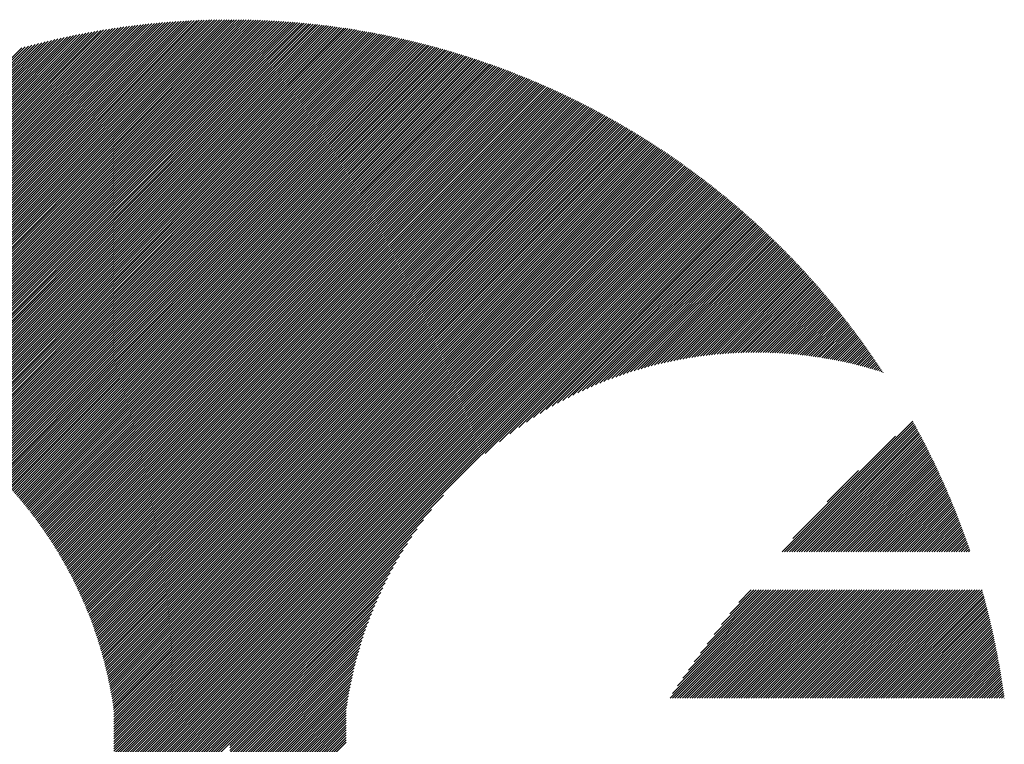
# Model space of a CAD drawing. Units: millimetres. Extents: x -630 to 669, y -474 to 486.
# Drawn here: x -586 to -530, y -327 to -286 of the extents above; entities that cross this region are included whole.
import ezdxf

# ---------------------------------------------------------------- set-up
doc = ezdxf.new("R2010")
doc.units = ezdxf.units.MM
doc.layers.add('CAXA0', color=7, linetype='Continuous', lineweight=70)
doc.layers.add('CAXA5', color=4, linetype='Continuous', lineweight=25)

# ---------------------------------------------------------------- blocks, each defined once
blk = doc.blocks.new('CAXBLOCK35')
at = {"layer": 'CAXA0', "color": 0, "linetype": 'Continuous', "lineweight": 25}
for p, q in [((-542.439, -316.262), (-534.908, -308.731)), ((-542.297, -316.262), (-534.857, -308.822)), ((-542.156, -316.262), (-534.807, -308.913)), ((-542.014, -316.262), (-534.757, -309.004)), ((-541.873, -316.262), (-534.707, -309.096)), ((-541.731, -316.262), (-534.657, -309.188)), ((-541.816, -315.498), (-535.908, -309.59)), ((-541.59, -316.262), (-534.608, -309.28)), ((-541.448, -316.262), (-534.558, -309.372)), ((-541.307, -316.262), (-534.509, -309.464)), ((-541.166, -316.262), (-534.46, -309.556)), ((-541.024, -316.262), (-534.411, -309.649)), ((-540.883, -316.262), (-534.363, -309.742)), ((-540.741, -316.262), (-534.314, -309.835)), ((-540.6, -316.262), (-534.266, -309.928)), ((-540.458, -316.262), (-534.218, -310.021)), ((-540.317, -316.262), (-534.17, -310.115)), ((-540.175, -316.262), (-534.122, -310.208)), ((-540.034, -316.262), (-534.074, -310.302)), ((-539.893, -316.262), (-534.027, -310.396)), ((-539.751, -316.262), (-533.98, -310.491)), ((-539.61, -316.262), (-533.933, -310.585)), ((-539.468, -316.262), (-533.886, -310.68)), ((-539.327, -316.262), (-533.839, -310.774)), ((-539.185, -316.262), (-533.793, -310.869)), ((-539.044, -316.262), (-533.747, -310.965)), ((-538.902, -316.262), (-533.7, -311.06)), ((-538.761, -316.262), (-533.655, -311.156)), ((-538.619, -316.262), (-533.609, -311.251)), ((-538.478, -316.262), (-533.563, -311.347)), ((-538.337, -316.262), (-533.518, -311.443)), ((-539.835, -313.375), (-538.031, -311.571)), ((-538.195, -316.262), (-533.473, -311.54)), ((-538.054, -316.262), (-533.428, -311.636)), ((-537.912, -316.262), (-533.383, -311.733)), ((-537.771, -316.262), (-533.339, -311.83)), ((-537.629, -316.262), (-533.294, -311.927)), ((-537.488, -316.262), (-533.25, -312.024)), ((-537.346, -316.262), (-533.206, -312.121)), ((-537.205, -316.262), (-533.162, -312.219)), ((-537.064, -316.262), (-533.118, -312.317)), ((-536.922, -316.262), (-533.075, -312.415)), ((-536.781, -316.262), (-533.032, -312.513)), ((-536.639, -316.262), (-532.989, -312.612)), ((-536.498, -316.262), (-532.946, -312.71)), ((-536.356, -316.262), (-532.903, -312.809)), ((-536.215, -316.262), (-532.861, -312.908)), ((-536.073, -316.262), (-532.819, -313.007)), ((-535.932, -316.262), (-532.777, -313.106)), ((-535.791, -316.262), (-532.735, -313.206)), ((-535.649, -316.262), (-532.693, -313.306)), ((-535.508, -316.262), (-532.652, -313.406)), ((-535.366, -316.262), (-532.61, -313.506)), ((-535.225, -316.262), (-532.569, -313.606)), ((-535.083, -316.262), (-532.528, -313.707)), ((-534.942, -316.262), (-532.488, -313.808)), ((-534.8, -316.262), (-532.447, -313.909)), ((-534.659, -316.262), (-532.407, -314.01)), ((-534.517, -316.262), (-532.367, -314.111)), ((-534.376, -316.262), (-532.327, -314.213)), ((-534.235, -316.262), (-532.287, -314.315)), ((-534.093, -316.262), (-532.248, -314.417)), ((-533.952, -316.262), (-532.209, -314.519)), ((-533.81, -316.262), (-532.17, -314.621)), ((-533.669, -316.262), (-532.131, -314.724)), ((-533.527, -316.262), (-532.092, -314.827)), ((-533.386, -316.262), (-532.054, -314.93)), ((-533.244, -316.262), (-532.016, -315.033)), ((-533.103, -316.262), (-531.978, -315.137)), ((-532.962, -316.262), (-531.94, -315.24)), ((-532.82, -316.262), (-531.902, -315.344)), ((-532.679, -316.262), (-531.865, -315.448)), ((-532.537, -316.262), (-531.828, -315.553)), ((-532.396, -316.262), (-531.791, -315.657)), ((-532.254, -316.262), (-531.754, -315.762)), ((-532.113, -316.262), (-531.718, -315.867)), ((-531.971, -316.262), (-531.681, -315.972)), ((-531.83, -316.262), (-531.645, -316.077)), ((-531.689, -316.262), (-531.609, -316.183)), ((-548.889, -324.692), (-542.651, -318.455)), ((-548.755, -324.417), (-542.793, -318.455)), ((-548.747, -324.692), (-542.51, -318.455)), ((-548.606, -324.692), (-542.368, -318.455)), ((-548.464, -324.692), (-542.227, -318.455)), ((-548.462, -323.983), (-542.934, -318.455)), ((-548.323, -324.692), (-542.086, -318.455)), ((-548.181, -324.692), (-541.944, -318.455)), ((-548.156, -323.536), (-543.076, -318.455)), ((-548.04, -324.692), (-541.803, -318.455)), ((-547.898, -324.692), (-541.661, -318.455)), ((-547.835, -323.073), (-543.217, -318.455)), ((-547.757, -324.692), (-541.52, -318.455)), ((-547.616, -324.692), (-541.378, -318.455)), ((-547.498, -322.594), (-543.359, -318.455)), ((-547.474, -324.692), (-541.237, -318.455)), ((-547.333, -324.692), (-541.095, -318.455)), ((-547.191, -324.692), (-540.954, -318.455)), ((-547.141, -322.095), (-543.5, -318.455)), ((-547.05, -324.692), (-540.812, -318.455)), ((-546.908, -324.692), (-540.671, -318.455)), ((-546.767, -324.692), (-540.53, -318.455)), ((-546.761, -321.575), (-543.641, -318.455)), ((-546.625, -324.692), (-540.388, -318.455)), ((-546.484, -324.692), (-540.247, -318.455)), ((-546.356, -321.028), (-543.783, -318.455)), ((-546.342, -324.692), (-540.105, -318.455)), ((-546.201, -324.692), (-539.964, -318.455)), ((-546.06, -324.692), (-539.822, -318.455)), ((-545.92, -320.45), (-543.924, -318.455)), ((-545.918, -324.692), (-539.681, -318.455)), ((-545.777, -324.692), (-539.539, -318.455)), ((-545.635, -324.692), (-539.398, -318.455)), ((-545.494, -324.692), (-539.257, -318.455)), ((-545.446, -319.835), (-544.066, -318.455)), ((-545.352, -324.692), (-539.115, -318.455)), ((-545.211, -324.692), (-538.974, -318.455)), ((-545.069, -324.692), (-538.832, -318.455)), ((-544.928, -324.692), (-538.691, -318.455)), ((-544.925, -319.173), (-544.207, -318.455)), ((-544.787, -324.692), (-538.549, -318.455)), ((-544.645, -324.692), (-538.408, -318.455)), ((-544.504, -324.692), (-538.266, -318.455)), ((-544.362, -324.692), (-538.125, -318.455)), ((-544.221, -324.692), (-537.983, -318.455)), ((-544.079, -324.692), (-537.842, -318.455)), ((-543.938, -324.692), (-537.701, -318.455)), ((-543.796, -324.692), (-537.559, -318.455)), ((-543.655, -324.692), (-537.418, -318.455)), ((-543.514, -324.692), (-537.276, -318.455)), ((-543.372, -324.692), (-537.135, -318.455)), ((-543.231, -324.692), (-536.993, -318.455)), ((-543.089, -324.692), (-536.852, -318.455)), ((-542.948, -324.692), (-536.71, -318.455)), ((-542.806, -324.692), (-536.569, -318.455)), ((-542.665, -324.692), (-536.428, -318.455)), ((-542.523, -324.692), (-536.286, -318.455)), ((-542.382, -324.692), (-536.145, -318.455)), ((-542.24, -324.692), (-536.003, -318.455)), ((-542.099, -324.692), (-535.862, -318.455)), ((-541.958, -324.692), (-535.72, -318.455)), ((-541.816, -324.692), (-535.579, -318.455)), ((-541.675, -324.692), (-535.437, -318.455)), ((-541.533, -324.692), (-535.296, -318.455)), ((-541.392, -324.692), (-535.155, -318.455)), ((-541.25, -324.692), (-535.013, -318.455)), ((-541.109, -324.692), (-534.872, -318.455)), ((-540.967, -324.692), (-534.73, -318.455)), ((-540.826, -324.692), (-534.589, -318.455)), ((-540.685, -324.692), (-534.447, -318.455)), ((-540.543, -324.692), (-534.306, -318.455)), ((-540.402, -324.692), (-534.164, -318.455)), ((-540.26, -324.692), (-534.023, -318.455)), ((-540.119, -324.692), (-533.881, -318.455)), ((-539.977, -324.692), (-533.74, -318.455)), ((-539.836, -324.692), (-533.599, -318.455)), ((-539.694, -324.692), (-533.457, -318.455)), ((-539.553, -324.692), (-533.316, -318.455)), ((-539.411, -324.692), (-533.174, -318.455)), ((-539.27, -324.692), (-533.033, -318.455)), ((-539.129, -324.692), (-532.891, -318.455)), ((-538.987, -324.692), (-532.75, -318.455)), ((-538.846, -324.692), (-532.608, -318.455)), ((-538.704, -324.692), (-532.467, -318.455)), ((-538.563, -324.692), (-532.326, -318.455)), ((-538.421, -324.692), (-532.184, -318.455)), ((-538.28, -324.692), (-532.043, -318.455)), ((-538.138, -324.692), (-531.901, -318.455)), ((-537.997, -324.692), (-531.76, -318.455)), ((-537.856, -324.692), (-531.618, -318.455)), ((-537.714, -324.692), (-531.477, -318.455)), ((-537.573, -324.692), (-531.335, -318.455)), ((-537.431, -324.692), (-531.194, -318.455)), ((-537.29, -324.692), (-531.052, -318.455)), ((-537.148, -324.692), (-530.911, -318.455)), ((-537.007, -324.692), (-530.878, -318.563)), ((-536.865, -324.692), (-530.847, -318.674)), ((-536.724, -324.692), (-530.817, -318.785)), ((-536.583, -324.692), (-530.786, -318.896)), ((-536.441, -324.692), (-530.757, -319.008)), ((-536.3, -324.692), (-530.727, -319.119)), ((-536.158, -324.692), (-530.698, -319.232)), ((-536.017, -324.692), (-530.668, -319.344)), ((-535.875, -324.692), (-530.639, -319.456)), ((-535.734, -324.692), (-530.611, -319.569)), ((-535.592, -324.692), (-530.582, -319.682)), ((-535.451, -324.692), (-530.554, -319.795)), ((-535.309, -324.692), (-530.526, -319.909)), ((-535.168, -324.692), (-530.499, -320.023)), ((-535.027, -324.692), (-530.471, -320.137)), ((-534.885, -324.692), (-530.444, -320.251)), ((-534.744, -324.692), (-530.417, -320.366)), ((-534.602, -324.692), (-530.391, -320.48)), ((-534.461, -324.692), (-530.364, -320.596)), ((-534.319, -324.692), (-530.338, -320.711)), ((-534.178, -324.692), (-530.312, -320.826)), ((-534.036, -324.692), (-530.287, -320.942)), ((-533.895, -324.692), (-530.261, -321.058)), ((-533.754, -324.692), (-530.236, -321.175)), ((-533.612, -324.692), (-530.211, -321.291)), ((-533.471, -324.692), (-530.187, -321.408)), ((-533.329, -324.692), (-530.162, -321.525)), ((-533.188, -324.692), (-530.138, -321.643)), ((-533.046, -324.692), (-530.115, -321.761)), ((-532.905, -324.692), (-530.091, -321.879)), ((-532.763, -324.692), (-530.068, -321.997)), ((-532.622, -324.692), (-530.045, -322.115)), ((-532.48, -324.692), (-530.023, -322.234)), ((-532.339, -324.692), (-530, -322.353)), ((-532.198, -324.692), (-529.978, -322.473)), ((-532.056, -324.692), (-529.956, -322.592)), ((-531.915, -324.692), (-529.935, -322.712)), ((-531.773, -324.692), (-529.914, -322.832)), ((-531.632, -324.692), (-529.893, -322.953)), ((-531.49, -324.692), (-529.872, -323.074)), ((-531.349, -324.692), (-529.852, -323.195)), ((-531.207, -324.692), (-529.832, -323.316)), ((-531.066, -324.692), (-529.812, -323.438)), ((-530.925, -324.692), (-529.792, -323.56)), ((-530.783, -324.692), (-529.773, -323.682)), ((-530.642, -324.692), (-529.754, -323.805)), ((-530.5, -324.692), (-529.736, -323.928)), ((-530.359, -324.692), (-529.717, -324.051)), ((-530.217, -324.692), (-529.699, -324.174)), ((-530.076, -324.692), (-529.682, -324.298)), ((-529.934, -324.692), (-529.664, -324.422)), ((-529.793, -324.692), (-529.647, -324.546)), ((-529.652, -324.692), (-529.631, -324.671))]:
    blk.add_line(p, q, dxfattribs=at)
blk = doc.blocks.new('CAXBLOCK36')
at = {"layer": 'CAXA0', "color": 0, "linetype": 'Continuous', "lineweight": 25}
for p, q in [((-599.174, -305.385), (-579.712, -285.922)), ((-599.06, -305.412), (-579.551, -285.903)), ((-598.946, -305.439), (-579.391, -285.884)), ((-598.832, -305.467), (-579.231, -285.866)), ((-598.719, -305.495), (-579.072, -285.849)), ((-598.606, -305.524), (-578.914, -285.832)), ((-598.494, -305.554), (-578.756, -285.816)), ((-598.382, -305.583), (-578.599, -285.8)), ((-598.271, -305.613), (-578.443, -285.785)), ((-598.16, -305.644), (-578.287, -285.771)), ((-598.05, -305.675), (-578.132, -285.757)), ((-597.94, -305.707), (-577.978, -285.744)), ((-597.83, -305.739), (-577.824, -285.732)), ((-597.721, -305.771), (-577.67, -285.72)), ((-597.613, -305.804), (-577.517, -285.708)), ((-597.505, -305.837), (-577.365, -285.698)), ((-597.397, -305.871), (-577.213, -285.687)), ((-597.29, -305.905), (-577.062, -285.678)), ((-597.183, -305.94), (-576.912, -285.668)), ((-597.076, -305.975), (-576.761, -285.66)), ((-596.97, -306.01), (-576.612, -285.652)), ((-596.864, -306.046), (-576.463, -285.644)), ((-596.759, -306.082), (-576.314, -285.637)), ((-596.654, -306.118), (-576.166, -285.63)), ((-596.55, -306.156), (-576.019, -285.624)), ((-596.446, -306.193), (-575.872, -285.619)), ((-596.342, -306.231), (-575.725, -285.614)), ((-596.239, -306.269), (-575.579, -285.609)), ((-596.136, -306.308), (-575.434, -285.605)), ((-596.034, -306.347), (-575.289, -285.602)), ((-595.932, -306.386), (-575.144, -285.598)), ((-595.83, -306.426), (-575, -285.596)), ((-595.729, -306.466), (-574.856, -285.594)), ((-595.628, -306.506), (-574.713, -285.592)), ((-595.527, -306.547), (-574.571, -285.591)), ((-595.427, -306.589), (-574.428, -285.59)), ((-595.327, -306.63), (-574.287, -285.589)), ((-595.228, -306.672), (-574.247, -285.692)), ((-595.129, -306.715), (-574.247, -285.833)), ((-574.247, -285.833), (-574.004, -285.59)), ((-574.247, -285.692), (-574.145, -285.59)), ((-574.247, -285.975), (-573.864, -285.591)), ((-574.247, -286.116), (-573.724, -285.593)), ((-574.247, -286.257), (-573.584, -285.594)), ((-574.247, -286.399), (-573.445, -285.597)), ((-574.247, -286.54), (-573.306, -285.599)), ((-574.247, -286.682), (-573.168, -285.602)), ((-574.247, -286.823), (-573.03, -285.606)), ((-574.247, -286.965), (-572.892, -285.61)), ((-574.247, -287.106), (-572.755, -285.614)), ((-574.247, -287.248), (-572.619, -285.619)), ((-574.247, -287.389), (-572.482, -285.624)), ((-574.247, -287.531), (-572.346, -285.63)), ((-574.247, -287.672), (-572.211, -285.636)), ((-574.247, -287.813), (-572.076, -285.642)), ((-574.247, -287.955), (-571.941, -285.649)), ((-574.247, -288.096), (-571.807, -285.656)), ((-574.247, -288.238), (-571.673, -285.663)), ((-574.247, -288.379), (-571.539, -285.671)), ((-574.247, -288.521), (-571.406, -285.679)), ((-574.247, -288.662), (-571.273, -285.688)), ((-574.247, -288.804), (-571.141, -285.697)), ((-574.247, -288.945), (-571.008, -285.706)), ((-574.247, -289.086), (-570.877, -285.716)), ((-574.247, -289.228), (-570.745, -285.726)), ((-574.247, -289.369), (-570.614, -285.736)), ((-574.247, -289.511), (-570.484, -285.747)), ((-574.247, -289.652), (-570.353, -285.758)), ((-574.247, -289.794), (-570.223, -285.77)), ((-574.247, -289.935), (-570.094, -285.782)), ((-574.247, -290.077), (-569.964, -285.794)), ((-574.247, -290.218), (-569.835, -285.806)), ((-574.247, -290.359), (-569.707, -285.819)), ((-574.247, -290.501), (-569.579, -285.832)), ((-574.247, -290.642), (-569.451, -285.846)), ((-574.247, -290.784), (-569.323, -285.86)), ((-574.247, -290.925), (-569.196, -285.874)), ((-574.247, -291.067), (-569.069, -285.888)), ((-574.247, -291.208), (-568.942, -285.903)), ((-574.247, -291.35), (-568.816, -285.918)), ((-574.247, -291.491), (-568.69, -285.934)), ((-601.574, -304.956), (-583.084, -286.465)), ((-601.449, -304.972), (-582.907, -286.43)), ((-601.324, -304.989), (-582.732, -286.396)), ((-601.2, -305.006), (-582.557, -286.363)), ((-601.076, -305.024), (-582.383, -286.331)), ((-600.953, -305.043), (-582.21, -286.3)), ((-600.831, -305.062), (-582.038, -286.269)), ((-600.709, -305.081), (-581.867, -286.239)), ((-600.588, -305.101), (-581.697, -286.21)), ((-600.467, -305.122), (-581.527, -286.182)), ((-600.347, -305.144), (-581.359, -286.155)), ((-600.228, -305.165), (-581.191, -286.128)), ((-600.109, -305.188), (-581.023, -286.102)), ((-599.99, -305.211), (-580.857, -286.077)), ((-599.872, -305.234), (-580.691, -286.053)), ((-599.754, -305.258), (-580.526, -286.03)), ((-599.637, -305.282), (-580.362, -286.007)), ((-599.521, -305.307), (-580.198, -285.985)), ((-599.405, -305.333), (-580.035, -285.963)), ((-599.289, -305.359), (-579.873, -285.942)), ((-595.03, -306.758), (-574.247, -285.975)), ((-594.932, -306.801), (-574.247, -286.116)), ((-594.834, -306.844), (-574.247, -286.257)), ((-594.737, -306.888), (-574.247, -286.399)), ((-574.247, -291.633), (-568.564, -285.95)), ((-574.247, -291.774), (-568.439, -285.966)), ((-574.247, -291.915), (-568.314, -285.982)), ((-574.247, -292.057), (-568.189, -285.999)), ((-574.247, -292.198), (-568.065, -286.016)), ((-574.247, -292.34), (-567.941, -286.033)), ((-574.247, -292.481), (-567.817, -286.051)), ((-574.247, -292.623), (-567.694, -286.069)), ((-574.247, -292.764), (-567.571, -286.087)), ((-574.247, -292.906), (-567.448, -286.106)), ((-574.247, -293.047), (-567.325, -286.125)), ((-574.247, -293.188), (-567.203, -286.144)), ((-574.247, -293.33), (-567.081, -286.164)), ((-574.247, -293.471), (-566.959, -286.183)), ((-574.247, -293.613), (-566.838, -286.204)), ((-574.247, -293.754), (-566.717, -286.224)), ((-574.247, -293.896), (-566.596, -286.245)), ((-574.247, -294.037), (-566.476, -286.266)), ((-574.247, -294.179), (-566.355, -286.287)), ((-574.247, -294.32), (-566.236, -286.308)), ((-574.247, -294.462), (-566.116, -286.33)), ((-574.247, -294.603), (-565.997, -286.352)), ((-574.247, -294.744), (-565.877, -286.375)), ((-574.247, -294.886), (-565.759, -286.397)), ((-574.247, -295.027), (-565.64, -286.42)), ((-574.247, -295.169), (-565.522, -286.443)), ((-574.247, -295.31), (-565.404, -286.467)), ((-574.247, -295.452), (-565.286, -286.491)), ((-603.394, -304.796), (-585.659, -287.06)), ((-603.26, -304.803), (-585.467, -287.01)), ((-603.126, -304.811), (-585.278, -286.962)), ((-602.993, -304.819), (-585.089, -286.915)), ((-602.861, -304.828), (-584.901, -286.869)), ((-602.729, -304.838), (-584.715, -286.824)), ((-602.598, -304.848), (-584.529, -286.78)), ((-602.468, -304.86), (-584.345, -286.737)), ((-602.338, -304.871), (-584.162, -286.695)), ((-602.209, -304.884), (-583.98, -286.654)), ((-602.081, -304.897), (-583.799, -286.615)), ((-601.953, -304.911), (-583.618, -286.576)), ((-601.826, -304.925), (-583.439, -286.538)), ((-601.7, -304.94), (-583.261, -286.501)), ((-594.639, -306.932), (-574.247, -286.54)), ((-594.543, -306.977), (-574.247, -286.682)), ((-594.446, -307.022), (-574.247, -286.823)), ((-594.35, -307.067), (-574.247, -286.965)), ((-574.247, -295.593), (-565.169, -286.515)), ((-574.247, -295.735), (-565.052, -286.539)), ((-574.247, -295.876), (-564.935, -286.563)), ((-574.247, -296.017), (-564.818, -286.588)), ((-574.247, -296.159), (-564.702, -286.613)), ((-574.247, -296.3), (-564.586, -286.639)), ((-574.247, -296.442), (-564.47, -286.664)), ((-574.247, -296.583), (-564.354, -286.69)), ((-574.247, -296.725), (-564.239, -286.716)), ((-574.247, -296.866), (-564.124, -286.743)), ((-574.247, -297.008), (-564.009, -286.769)), ((-574.247, -297.149), (-563.895, -286.796)), ((-574.247, -297.29), (-563.78, -286.823)), ((-574.247, -297.432), (-563.666, -286.851)), ((-574.247, -297.573), (-563.552, -286.879)), ((-574.247, -297.715), (-563.439, -286.906)), ((-574.247, -297.856), (-563.326, -286.935)), ((-574.247, -297.998), (-563.213, -286.963)), ((-574.247, -298.139), (-563.1, -286.992)), ((-574.247, -298.281), (-562.987, -287.021)), ((-574.247, -298.422), (-562.875, -287.05)), ((-603.802, -304.779), (-586.239, -287.216)), ((-603.665, -304.784), (-586.044, -287.163)), ((-603.53, -304.79), (-585.851, -287.111)), ((-594.254, -307.113), (-574.247, -287.106)), ((-594.159, -307.159), (-574.247, -287.248)), ((-594.064, -307.205), (-574.247, -287.389)), ((-593.969, -307.252), (-574.247, -287.531)), ((-574.247, -298.564), (-562.763, -287.079)), ((-574.247, -298.705), (-562.651, -287.109)), ((-574.247, -298.846), (-562.54, -287.139)), ((-574.247, -298.988), (-562.428, -287.169)), ((-574.247, -299.129), (-562.317, -287.199)), ((-574.247, -299.271), (-562.206, -287.23)), ((-574.247, -299.412), (-562.096, -287.261)), ((-574.247, -299.554), (-561.986, -287.292)), ((-574.247, -299.695), (-561.875, -287.323)), ((-574.247, -299.837), (-561.766, -287.355)), ((-574.247, -299.978), (-561.656, -287.387)), ((-574.247, -300.119), (-561.546, -287.419)), ((-574.247, -300.261), (-561.437, -287.451)), ((-574.247, -300.402), (-561.328, -287.483)), ((-574.247, -300.544), (-561.22, -287.516)), ((-574.247, -300.685), (-561.111, -287.549)), ((-574.247, -300.827), (-561.003, -287.582)), ((-574.247, -300.968), (-560.895, -287.616)), ((-593.875, -307.299), (-574.247, -287.672)), ((-593.781, -307.347), (-574.247, -287.813)), ((-593.687, -307.395), (-574.247, -287.955)), ((-593.594, -307.443), (-574.247, -288.096)), ((-574.247, -301.11), (-560.787, -287.649)), ((-574.247, -301.251), (-560.679, -287.683)), ((-574.247, -301.393), (-560.572, -287.717)), ((-574.247, -301.534), (-560.465, -287.752)), ((-574.247, -301.675), (-560.358, -287.786)), ((-574.247, -301.817), (-560.251, -287.821)), ((-574.247, -301.958), (-560.145, -287.856)), ((-574.247, -302.1), (-560.039, -287.891)), ((-574.247, -302.241), (-559.933, -287.926)), ((-574.247, -302.383), (-559.827, -287.962)), ((-574.247, -302.524), (-559.721, -287.998)), ((-574.247, -302.666), (-559.616, -288.034)), ((-574.247, -302.807), (-559.511, -288.07)), ((-574.247, -302.948), (-559.406, -288.107)), ((-574.247, -303.09), (-559.301, -288.144)), ((-574.247, -303.231), (-559.196, -288.181)), ((-593.501, -307.491), (-574.247, -288.238)), ((-593.408, -307.54), (-574.247, -288.379)), ((-593.316, -307.589), (-574.247, -288.521)), ((-593.224, -307.639), (-574.247, -288.662)), ((-574.247, -303.373), (-559.092, -288.218)), ((-574.247, -303.514), (-558.988, -288.255)), ((-574.247, -303.656), (-558.884, -288.293)), ((-574.247, -303.797), (-558.781, -288.33)), ((-574.247, -303.939), (-558.677, -288.368)), ((-574.247, -304.08), (-558.574, -288.407)), ((-574.247, -304.221), (-558.471, -288.445)), ((-574.247, -304.363), (-558.368, -288.484)), ((-574.247, -304.504), (-558.265, -288.522)), ((-574.247, -304.646), (-558.163, -288.562)), ((-574.247, -304.787), (-558.061, -288.601)), ((-574.247, -304.929), (-557.959, -288.64)), ((-574.247, -305.07), (-557.857, -288.68)), ((-574.247, -305.212), (-557.755, -288.72)), ((-574.247, -305.353), (-557.654, -288.76)), ((-593.132, -307.688), (-574.247, -288.804)), ((-593.041, -307.739), (-574.247, -288.945)), ((-592.95, -307.789), (-574.247, -289.086)), ((-592.859, -307.84), (-574.247, -289.228)), ((-574.247, -305.495), (-557.553, -288.8)), ((-574.247, -305.636), (-557.452, -288.841)), ((-574.247, -305.777), (-557.351, -288.881)), ((-574.247, -305.919), (-557.251, -288.922)), ((-574.247, -306.06), (-557.15, -288.963)), ((-574.247, -306.202), (-557.05, -289.004)), ((-574.247, -306.343), (-556.95, -289.046)), ((-574.247, -306.485), (-556.85, -289.088)), ((-574.247, -306.626), (-556.751, -289.129)), ((-574.247, -306.768), (-556.651, -289.172)), ((-574.247, -306.909), (-556.552, -289.214)), ((-574.247, -307.05), (-556.453, -289.256)), ((-574.247, -307.192), (-556.354, -289.299)), ((-592.769, -307.891), (-574.247, -289.369)), ((-592.679, -307.943), (-574.247, -289.511)), ((-592.589, -307.994), (-574.247, -289.652)), ((-592.5, -308.046), (-574.247, -289.794)), ((-574.247, -307.333), (-556.256, -289.342)), ((-574.247, -307.475), (-556.157, -289.385)), ((-574.247, -307.616), (-556.059, -289.428)), ((-574.247, -307.758), (-555.961, -289.472)), ((-574.247, -307.899), (-555.863, -289.515)), ((-574.247, -308.041), (-555.766, -289.559)), ((-574.247, -308.182), (-555.668, -289.603)), ((-574.247, -308.323), (-555.571, -289.647)), ((-574.247, -308.465), (-555.474, -289.692)), ((-574.247, -308.606), (-555.377, -289.736)), ((-574.247, -308.748), (-555.28, -289.781)), ((-574.247, -308.889), (-555.184, -289.826)), ((-574.247, -309.031), (-555.088, -289.871)), ((-592.411, -308.099), (-574.247, -289.935)), ((-592.322, -308.152), (-574.247, -290.077)), ((-592.234, -308.205), (-574.247, -290.218)), ((-592.146, -308.258), (-574.247, -290.359)), ((-574.247, -309.172), (-554.992, -289.916)), ((-574.247, -309.314), (-554.896, -289.962)), ((-574.247, -309.455), (-554.8, -290.008)), ((-574.247, -309.597), (-554.704, -290.054)), ((-574.247, -309.738), (-554.609, -290.1)), ((-574.247, -309.879), (-554.514, -290.146)), ((-574.247, -310.021), (-554.419, -290.192)), ((-574.247, -310.162), (-554.324, -290.239)), ((-574.247, -310.304), (-554.23, -290.286)), ((-574.247, -310.445), (-554.135, -290.333)), ((-574.247, -310.587), (-554.041, -290.38)), ((-574.247, -310.728), (-553.947, -290.428)), ((-592.058, -308.312), (-574.247, -290.501)), ((-591.971, -308.366), (-574.247, -290.642)), ((-591.884, -308.421), (-574.247, -290.784)), ((-591.797, -308.475), (-574.247, -290.925)), ((-574.247, -310.87), (-553.853, -290.475)), ((-574.247, -311.011), (-553.759, -290.523)), ((-574.247, -311.152), (-553.666, -290.571)), ((-574.247, -311.294), (-553.572, -290.619)), ((-574.247, -311.435), (-553.479, -290.667)), ((-574.247, -311.577), (-553.386, -290.716)), ((-574.247, -311.718), (-553.294, -290.764)), ((-574.247, -311.86), (-553.201, -290.813)), ((-574.247, -312.001), (-553.109, -290.862)), ((-574.247, -312.143), (-553.016, -290.912)), ((-574.247, -312.284), (-552.924, -290.961)), ((-574.247, -312.426), (-552.832, -291.011)), ((-591.711, -308.53), (-574.247, -291.067)), ((-591.625, -308.586), (-574.247, -291.208)), ((-591.539, -308.641), (-574.247, -291.35)), ((-591.454, -308.697), (-574.247, -291.491)), ((-574.247, -312.567), (-552.741, -291.06)), ((-574.247, -312.708), (-552.649, -291.11)), ((-574.247, -312.85), (-552.558, -291.16)), ((-574.247, -312.991), (-552.467, -291.211)), ((-574.247, -313.133), (-552.376, -291.261)), ((-574.247, -313.274), (-552.285, -291.312)), ((-574.247, -313.416), (-552.194, -291.362)), ((-574.247, -313.557), (-552.104, -291.413)), ((-574.247, -313.699), (-552.013, -291.465)), ((-574.247, -313.84), (-551.923, -291.516)), ((-574.247, -313.981), (-551.833, -291.567)), ((-591.369, -308.754), (-574.247, -291.633)), ((-591.284, -308.81), (-574.247, -291.774)), ((-591.199, -308.867), (-574.247, -291.915)), ((-591.115, -308.925), (-574.247, -292.057)), ((-574.247, -314.123), (-551.744, -291.619)), ((-574.247, -314.264), (-551.654, -291.671)), ((-574.247, -314.406), (-551.565, -291.723)), ((-574.247, -314.547), (-551.475, -291.775)), ((-574.247, -314.689), (-551.386, -291.828)), ((-574.247, -314.83), (-551.297, -291.88)), ((-574.247, -314.972), (-551.209, -291.933)), ((-574.247, -315.113), (-551.12, -291.986)), ((-574.247, -315.254), (-551.032, -292.039)), ((-574.247, -315.396), (-550.943, -292.092)), ((-574.247, -315.537), (-550.855, -292.146)), ((-591.031, -308.982), (-574.247, -292.198)), ((-590.948, -309.04), (-574.247, -292.34)), ((-590.864, -309.098), (-574.247, -292.481)), ((-590.781, -309.157), (-574.247, -292.623)), ((-574.247, -315.679), (-550.768, -292.199)), ((-574.247, -315.82), (-550.68, -292.253)), ((-574.247, -315.962), (-550.592, -292.307)), ((-574.247, -316.103), (-550.505, -292.361)), ((-574.247, -316.245), (-550.418, -292.415)), ((-574.247, -316.386), (-550.331, -292.47)), ((-574.247, -316.528), (-550.244, -292.524)), ((-574.247, -316.669), (-550.157, -292.579)), ((-574.247, -316.81), (-550.071, -292.634)), ((-574.247, -316.952), (-549.984, -292.689)), ((-590.699, -309.216), (-574.247, -292.764)), ((-590.617, -309.275), (-574.247, -292.906)), ((-590.535, -309.334), (-574.247, -293.047)), ((-590.453, -309.394), (-574.247, -293.188)), ((-574.247, -317.093), (-549.898, -292.744)), ((-574.247, -317.235), (-549.812, -292.8)), ((-574.247, -317.376), (-549.727, -292.855)), ((-574.247, -317.518), (-549.641, -292.911)), ((-574.247, -317.659), (-549.555, -292.967)), ((-574.247, -317.801), (-549.47, -293.023)), ((-574.247, -317.942), (-549.385, -293.08)), ((-574.247, -318.083), (-549.3, -293.136)), ((-574.247, -318.225), (-549.215, -293.193)), ((-574.247, -318.366), (-549.13, -293.249)), ((-574.247, -318.508), (-549.046, -293.306)), ((-590.371, -309.454), (-574.247, -293.33)), ((-590.29, -309.514), (-574.247, -293.471)), ((-590.21, -309.575), (-574.247, -293.613)), ((-590.129, -309.636), (-574.247, -293.754)), ((-574.247, -318.649), (-548.962, -293.364)), ((-574.247, -318.791), (-548.877, -293.421)), ((-574.247, -318.932), (-548.793, -293.478)), ((-574.247, -319.074), (-548.71, -293.536)), ((-574.247, -319.215), (-548.626, -293.594)), ((-574.247, -319.357), (-548.542, -293.652)), ((-574.247, -319.498), (-548.459, -293.71)), ((-574.247, -319.639), (-548.376, -293.768)), ((-574.247, -319.781), (-548.293, -293.827)), ((-590.049, -309.697), (-574.247, -293.896)), ((-589.969, -309.759), (-574.247, -294.037)), ((-589.889, -309.821), (-574.247, -294.179)), ((-589.81, -309.883), (-574.247, -294.32)), ((-574.247, -319.922), (-548.21, -293.885)), ((-574.247, -320.064), (-548.127, -293.944)), ((-574.247, -320.205), (-548.045, -294.003)), ((-574.247, -320.347), (-547.963, -294.062)), ((-574.247, -320.488), (-547.88, -294.121)), ((-574.247, -320.63), (-547.798, -294.181)), ((-574.247, -320.771), (-547.717, -294.24)), ((-574.247, -320.912), (-547.635, -294.3)), ((-574.247, -321.054), (-547.553, -294.36)), ((-574.247, -321.195), (-547.472, -294.42)), ((-589.731, -309.945), (-574.247, -294.462)), ((-589.653, -310.008), (-574.247, -294.603)), ((-589.574, -310.071), (-574.247, -294.744)), ((-589.496, -310.135), (-574.247, -294.886)), ((-574.247, -321.337), (-547.391, -294.48)), ((-574.247, -321.478), (-547.31, -294.541)), ((-574.247, -321.62), (-547.229, -294.601)), ((-574.247, -321.761), (-547.148, -294.662)), ((-574.247, -321.903), (-547.068, -294.723)), ((-574.247, -322.044), (-546.987, -294.784)), ((-574.247, -322.185), (-546.907, -294.845)), ((-574.247, -322.327), (-546.827, -294.906)), ((-574.247, -322.468), (-546.747, -294.968)), ((-589.418, -310.198), (-574.247, -295.027)), ((-589.341, -310.262), (-574.247, -295.169)), ((-589.264, -310.327), (-574.247, -295.31)), ((-589.187, -310.391), (-574.247, -295.452)), ((-574.247, -322.61), (-546.667, -295.03)), ((-574.247, -322.751), (-546.588, -295.092)), ((-574.247, -322.893), (-546.508, -295.154)), ((-574.247, -323.034), (-546.429, -295.216)), ((-574.247, -323.176), (-546.35, -295.278)), ((-574.247, -323.317), (-546.271, -295.341)), ((-574.247, -323.459), (-546.192, -295.403)), ((-574.247, -323.6), (-546.113, -295.466)), ((-574.247, -323.741), (-546.035, -295.529)), ((-589.11, -310.456), (-574.247, -295.593)), ((-589.034, -310.521), (-574.247, -295.735)), ((-588.958, -310.587), (-574.247, -295.876)), ((-588.883, -310.653), (-574.247, -296.017)), ((-574.247, -323.883), (-545.957, -295.592)), ((-574.247, -324.024), (-545.878, -295.655)), ((-574.247, -324.166), (-545.8, -295.719)), ((-574.247, -324.307), (-545.723, -295.783)), ((-574.247, -324.449), (-545.645, -295.846)), ((-574.247, -324.59), (-545.567, -295.91)), ((-574.247, -324.732), (-545.49, -295.974)), ((-574.247, -324.873), (-545.413, -296.039)), ((-574.247, -325.014), (-545.336, -296.103)), ((-588.807, -310.719), (-574.247, -296.159)), ((-588.732, -310.785), (-574.247, -296.3)), ((-588.657, -310.852), (-574.247, -296.442)), ((-588.583, -310.919), (-574.247, -296.583)), ((-574.247, -325.156), (-545.259, -296.168)), ((-559.541, -310.591), (-545.182, -296.232)), ((-558.718, -309.91), (-545.106, -296.297)), ((-558.115, -309.448), (-545.029, -296.362)), ((-557.609, -309.084), (-544.953, -296.428)), ((-557.162, -308.778), (-544.877, -296.493)), ((-556.754, -308.512), (-544.801, -296.558)), ((-556.377, -308.276), (-544.725, -296.624)), ((-556.023, -308.063), (-544.65, -296.69)), ((-588.509, -310.986), (-574.247, -296.725)), ((-588.435, -311.054), (-574.247, -296.866)), ((-588.361, -311.122), (-574.247, -297.008)), ((-588.288, -311.19), (-574.247, -297.149)), ((-555.688, -307.87), (-544.574, -296.756)), ((-555.369, -307.692), (-544.499, -296.822)), ((-555.063, -307.527), (-544.424, -296.888)), ((-554.769, -307.375), (-544.349, -296.955)), ((-554.484, -307.232), (-544.274, -297.022)), ((-554.209, -307.098), (-544.199, -297.088)), ((-553.942, -306.972), (-544.125, -297.155)), ((-553.682, -306.854), (-544.051, -297.222)), ((-588.215, -311.258), (-574.247, -297.29)), ((-588.143, -311.327), (-574.247, -297.432)), ((-588.07, -311.396), (-574.247, -297.573)), ((-587.998, -311.466), (-574.247, -297.715)), ((-553.429, -306.742), (-543.976, -297.29)), ((-553.182, -306.637), (-543.902, -297.357)), ((-552.94, -306.536), (-543.829, -297.425)), ((-552.704, -306.441), (-543.755, -297.492)), ((-552.472, -306.351), (-543.681, -297.56)), ((-552.244, -306.265), (-543.608, -297.628)), ((-552.021, -306.183), (-543.535, -297.697)), ((-551.802, -306.105), (-543.462, -297.765)), ((-551.586, -306.031), (-543.389, -297.833)), ((-587.926, -311.535), (-574.247, -297.856)), ((-587.855, -311.605), (-574.247, -297.998)), ((-587.784, -311.676), (-574.247, -298.139)), ((-587.713, -311.746), (-574.247, -298.281)), ((-551.373, -305.96), (-543.316, -297.902)), ((-551.164, -305.892), (-543.243, -297.971)), ((-550.958, -305.827), (-543.171, -298.04)), ((-550.755, -305.766), (-543.099, -298.109)), ((-550.555, -305.707), (-543.026, -298.178)), ((-550.357, -305.65), (-542.954, -298.248)), ((-550.162, -305.597), (-542.883, -298.318)), ((-549.969, -305.545), (-542.811, -298.387)), ((-587.642, -311.817), (-574.247, -298.422)), ((-587.572, -311.888), (-574.247, -298.564)), ((-587.502, -311.96), (-574.247, -298.705)), ((-587.432, -312.031), (-574.247, -298.846)), ((-549.778, -305.496), (-542.739, -298.457)), ((-549.59, -305.449), (-542.668, -298.527)), ((-549.404, -305.405), (-542.597, -298.598)), ((-549.22, -305.362), (-542.526, -298.668)), ((-549.037, -305.321), (-542.455, -298.739)), ((-548.857, -305.282), (-542.384, -298.809)), ((-548.679, -305.245), (-542.314, -298.88)), ((-548.502, -305.21), (-542.243, -298.951)), ((-587.363, -312.103), (-574.247, -298.988)), ((-587.294, -312.176), (-574.247, -299.129)), ((-587.225, -312.248), (-574.247, -299.271)), ((-587.156, -312.321), (-574.247, -299.412)), ((-548.327, -305.177), (-542.173, -299.022)), ((-548.154, -305.145), (-542.103, -299.094)), ((-547.982, -305.114), (-542.033, -299.165)), ((-547.812, -305.086), (-541.963, -299.237)), ((-547.643, -305.058), (-541.894, -299.309)), ((-547.476, -305.033), (-541.824, -299.381)), ((-547.31, -305.008), (-541.755, -299.453)), ((-547.142, -304.985), (-541.684, -299.527)), ((-587.088, -312.394), (-574.247, -299.554)), ((-587.02, -312.468), (-574.247, -299.695)), ((-586.953, -312.542), (-574.247, -299.837)), ((-586.885, -312.616), (-574.247, -299.978)), ((-546.979, -304.963), (-541.615, -299.599)), ((-546.818, -304.943), (-541.546, -299.672)), ((-546.657, -304.924), (-541.478, -299.745)), ((-546.498, -304.906), (-541.409, -299.818)), ((-546.34, -304.889), (-541.341, -299.891)), ((-546.183, -304.874), (-541.273, -299.964)), ((-546.027, -304.86), (-541.205, -300.037)), ((-545.872, -304.847), (-541.137, -300.111)), ((-586.818, -312.69), (-574.247, -300.119)), ((-586.751, -312.765), (-574.247, -300.261)), ((-586.685, -312.84), (-574.247, -300.402)), ((-586.619, -312.915), (-574.247, -300.544)), ((-545.719, -304.834), (-541.069, -300.185)), ((-545.567, -304.823), (-541.002, -300.258)), ((-545.415, -304.813), (-540.934, -300.332)), ((-545.265, -304.805), (-540.867, -300.407)), ((-545.115, -304.797), (-540.8, -300.481)), ((-544.967, -304.79), (-540.733, -300.556)), ((-544.82, -304.784), (-540.666, -300.63)), ((-586.553, -312.991), (-574.247, -300.685)), ((-586.488, -313.067), (-574.247, -300.827)), ((-586.422, -313.143), (-574.247, -300.968)), ((-586.357, -313.22), (-574.247, -301.11)), ((-586.293, -313.296), (-574.247, -301.251)), ((-544.673, -304.779), (-540.599, -300.705)), ((-544.527, -304.775), (-540.533, -300.78)), ((-544.383, -304.771), (-540.467, -300.855)), ((-544.239, -304.769), (-540.4, -300.93)), ((-544.096, -304.768), (-540.334, -301.006)), ((-543.954, -304.767), (-540.269, -301.081)), ((-543.813, -304.767), (-540.203, -301.157)), ((-543.673, -304.768), (-540.137, -301.233)), ((-586.228, -313.374), (-574.247, -301.393)), ((-586.164, -313.451), (-574.247, -301.534)), ((-586.101, -313.529), (-574.247, -301.675)), ((-586.037, -313.607), (-574.247, -301.817)), ((-543.533, -304.77), (-540.072, -301.309)), ((-543.394, -304.773), (-540.007, -301.386)), ((-543.256, -304.776), (-539.942, -301.462)), ((-543.119, -304.781), (-539.877, -301.539)), ((-542.983, -304.786), (-539.812, -301.615)), ((-542.847, -304.791), (-539.748, -301.692)), ((-542.712, -304.798), (-539.683, -301.769)), ((-585.974, -313.685), (-574.247, -301.958)), ((-585.911, -313.764), (-574.247, -302.1)), ((-585.849, -313.843), (-574.247, -302.241)), ((-585.786, -313.922), (-574.247, -302.383)), ((-542.578, -304.805), (-539.619, -301.846)), ((-542.444, -304.813), (-539.555, -301.924)), ((-542.312, -304.822), (-539.491, -302.001)), ((-542.179, -304.831), (-539.427, -302.079)), ((-542.048, -304.841), (-539.364, -302.157)), ((-541.917, -304.852), (-539.3, -302.235)), ((-541.787, -304.863), (-539.237, -302.313)), ((-585.725, -314.001), (-574.247, -302.524)), ((-585.663, -314.081), (-574.247, -302.666)), ((-585.602, -314.161), (-574.247, -302.807)), ((-585.541, -314.242), (-574.247, -302.948)), ((-541.658, -304.875), (-539.174, -302.391)), ((-541.529, -304.888), (-539.111, -302.47)), ((-541.401, -304.901), (-539.048, -302.548)), ((-541.273, -304.915), (-538.985, -302.627)), ((-541.146, -304.93), (-538.923, -302.706)), ((-541.02, -304.945), (-538.861, -302.785)), ((-540.894, -304.961), (-538.798, -302.865)), ((-540.769, -304.977), (-538.736, -302.944)), ((-585.48, -314.322), (-574.247, -303.09)), ((-585.419, -314.404), (-574.247, -303.231)), ((-585.359, -314.485), (-574.247, -303.373)), ((-585.3, -314.567), (-574.247, -303.514)), ((-540.645, -304.994), (-538.674, -303.024)), ((-540.521, -305.012), (-538.613, -303.103)), ((-540.398, -305.03), (-538.551, -303.183)), ((-540.275, -305.048), (-538.49, -303.263)), ((-540.153, -305.068), (-538.429, -303.344)), ((-540.031, -305.087), (-538.368, -303.424)), ((-539.91, -305.108), (-538.307, -303.505)), ((-585.24, -314.649), (-574.247, -303.656)), ((-585.181, -314.731), (-574.247, -303.797)), ((-585.122, -314.813), (-574.247, -303.939)), ((-585.064, -314.896), (-574.247, -304.08)), ((-539.79, -305.129), (-538.246, -303.585)), ((-539.67, -305.15), (-538.186, -303.666)), ((-539.55, -305.172), (-538.125, -303.747)), ((-539.431, -305.195), (-538.065, -303.828)), ((-539.313, -305.218), (-538.005, -303.91)), ((-539.195, -305.241), (-537.945, -303.991)), ((-539.077, -305.265), (-537.885, -304.073)), ((-585.005, -314.979), (-574.247, -304.221)), ((-584.947, -315.063), (-574.247, -304.363)), ((-584.89, -315.147), (-574.247, -304.504)), ((-584.832, -315.231), (-574.247, -304.646)), ((-538.961, -305.29), (-537.826, -304.155)), ((-538.844, -305.315), (-537.766, -304.237)), ((-538.728, -305.341), (-537.707, -304.319)), ((-538.613, -305.367), (-537.648, -304.402)), ((-538.498, -305.393), (-537.589, -304.484)), ((-538.384, -305.42), (-537.53, -304.567)), ((-538.27, -305.448), (-537.472, -304.65)), ((-584.775, -315.315), (-574.247, -304.787)), ((-584.719, -315.4), (-574.247, -304.929)), ((-584.662, -315.485), (-574.247, -305.07)), ((-584.606, -315.571), (-574.247, -305.212)), ((-538.156, -305.476), (-537.413, -304.733)), ((-538.043, -305.504), (-537.355, -304.816)), ((-537.931, -305.533), (-537.297, -304.899)), ((-537.819, -305.563), (-537.239, -304.983)), ((-537.707, -305.593), (-537.181, -305.066)), ((-537.596, -305.623), (-537.123, -305.15)), ((-584.551, -315.656), (-574.247, -305.353)), ((-584.495, -315.742), (-574.247, -305.495)), ((-584.44, -315.829), (-574.247, -305.636)), ((-584.385, -315.915), (-574.247, -305.777)), ((-537.485, -305.654), (-537.066, -305.234)), ((-537.375, -305.685), (-537.009, -305.318)), ((-537.265, -305.717), (-536.952, -305.403)), ((-537.156, -305.749), (-536.895, -305.487)), ((-537.047, -305.781), (-536.838, -305.572)), ((-536.939, -305.814), (-536.781, -305.657)), ((-536.831, -305.848), (-536.725, -305.742)), ((-584.331, -316.002), (-574.247, -305.919)), ((-584.277, -316.09), (-574.247, -306.06)), ((-584.223, -316.177), (-574.247, -306.202)), ((-584.169, -316.265), (-574.247, -306.343)), ((-536.723, -305.881), (-536.669, -305.827)), ((-536.616, -305.916), (-536.612, -305.912)), ((-584.116, -316.354), (-574.247, -306.485)), ((-584.063, -316.442), (-574.247, -306.626)), ((-584.011, -316.531), (-574.247, -306.768)), ((-583.959, -316.62), (-574.247, -306.909)), ((-583.907, -316.71), (-574.247, -307.05)), ((-583.855, -316.8), (-574.247, -307.192)), ((-583.804, -316.89), (-574.247, -307.333)), ((-583.753, -316.981), (-574.247, -307.475)), ((-583.703, -317.072), (-574.247, -307.616)), ((-583.653, -317.163), (-574.247, -307.758)), ((-583.603, -317.255), (-574.247, -307.899)), ((-583.553, -317.347), (-574.247, -308.041)), ((-583.504, -317.439), (-574.247, -308.182)), ((-583.455, -317.531), (-574.247, -308.323)), ((-583.407, -317.624), (-574.247, -308.465)), ((-583.359, -317.718), (-574.247, -308.606)), ((-583.311, -317.811), (-574.247, -308.748)), ((-583.263, -317.905), (-574.247, -308.889)), ((-583.216, -318), (-574.247, -309.031)), ((-583.169, -318.094), (-574.247, -309.172)), ((-583.123, -318.189), (-574.247, -309.314)), ((-583.077, -318.285), (-574.247, -309.455)), ((-583.031, -318.38), (-574.247, -309.597)), ((-582.986, -318.476), (-574.247, -309.738)), ((-582.941, -318.573), (-574.247, -309.879)), ((-582.896, -318.67), (-574.247, -310.021)), ((-582.852, -318.767), (-574.247, -310.162)), ((-582.808, -318.864), (-574.247, -310.304)), ((-582.764, -318.962), (-574.247, -310.445)), ((-582.721, -319.06), (-574.247, -310.587)), ((-582.678, -319.159), (-574.247, -310.728)), ((-582.636, -319.258), (-574.247, -310.87)), ((-582.594, -319.357), (-574.247, -311.011)), ((-582.552, -319.457), (-574.247, -311.152)), ((-582.511, -319.557), (-574.247, -311.294)), ((-582.47, -319.658), (-574.247, -311.435)), ((-582.429, -319.759), (-574.247, -311.577)), ((-582.389, -319.86), (-574.247, -311.718)), ((-582.349, -319.961), (-574.247, -311.86)), ((-582.31, -320.063), (-574.247, -312.001)), ((-582.27, -320.166), (-574.247, -312.143)), ((-582.232, -320.269), (-574.247, -312.284)), ((-582.194, -320.372), (-574.247, -312.426)), ((-582.156, -320.475), (-574.247, -312.567)), ((-582.118, -320.579), (-574.247, -312.708)), ((-582.081, -320.684), (-574.247, -312.85)), ((-582.045, -320.789), (-574.247, -312.991)), ((-582.008, -320.894), (-574.247, -313.133)), ((-574.247, -325.297), (-561.945, -312.995)), ((-581.972, -320.999), (-574.247, -313.274)), ((-581.937, -321.105), (-574.247, -313.416)), ((-581.902, -321.212), (-574.247, -313.557)), ((-581.867, -321.319), (-574.247, -313.699)), ((-581.833, -321.426), (-574.247, -313.84)), ((-581.799, -321.534), (-574.247, -313.981)), ((-581.766, -321.642), (-574.247, -314.123)), ((-581.733, -321.75), (-574.247, -314.264)), ((-574.247, -325.439), (-562.627, -313.818)), ((-581.701, -321.859), (-574.247, -314.406)), ((-581.669, -321.969), (-574.247, -314.547)), ((-581.637, -322.079), (-574.247, -314.689)), ((-581.606, -322.189), (-574.247, -314.83)), ((-574.247, -325.58), (-563.088, -314.421)), ((-581.575, -322.3), (-574.247, -314.972)), ((-581.545, -322.411), (-574.247, -315.113)), ((-581.515, -322.523), (-574.247, -315.254)), ((-581.486, -322.635), (-574.247, -315.396)), ((-574.247, -325.722), (-563.453, -314.927)), ((-574.247, -325.863), (-563.759, -315.375)), ((-581.457, -322.747), (-574.247, -315.537)), ((-581.429, -322.86), (-574.247, -315.679)), ((-581.401, -322.974), (-574.247, -315.82)), ((-581.373, -323.088), (-574.247, -315.962)), ((-574.247, -326.005), (-564.025, -315.782)), ((-581.346, -323.202), (-574.247, -316.103)), ((-581.32, -323.317), (-574.247, -316.245)), ((-581.294, -323.433), (-574.247, -316.386)), ((-581.269, -323.549), (-574.247, -316.528)), ((-574.247, -326.146), (-564.26, -316.159)), ((-574.247, -326.288), (-564.473, -316.513)), ((-581.244, -323.665), (-574.247, -316.669)), ((-581.219, -323.782), (-574.247, -316.81)), ((-581.195, -323.9), (-574.247, -316.952)), ((-581.172, -324.018), (-574.247, -317.093)), ((-574.247, -326.429), (-564.667, -316.848)), ((-581.149, -324.136), (-574.247, -317.235)), ((-581.126, -324.255), (-574.247, -317.376)), ((-581.104, -324.375), (-574.247, -317.518)), ((-581.083, -324.495), (-574.247, -317.659)), ((-574.247, -326.57), (-564.845, -317.168)), ((-574.247, -326.712), (-565.009, -317.473)), ((-581.062, -324.615), (-574.247, -317.801)), ((-581.042, -324.737), (-574.247, -317.942)), ((-581.022, -324.858), (-574.247, -318.083)), ((-581.003, -324.981), (-574.247, -318.225)), ((-574.247, -326.853), (-565.162, -317.768)), ((-574.247, -326.995), (-565.304, -318.052)), ((-580.984, -325.104), (-574.247, -318.366)), ((-580.966, -325.227), (-574.247, -318.508)), ((-580.949, -325.351), (-574.247, -318.649)), ((-580.944, -325.487), (-574.247, -318.791)), ((-574.247, -327.136), (-565.438, -318.327)), ((-574.247, -327.278), (-565.564, -318.594)), ((-580.944, -325.628), (-574.247, -318.932)), ((-580.944, -325.77), (-574.247, -319.074)), ((-580.944, -325.911), (-574.247, -319.215)), ((-580.944, -326.053), (-574.247, -319.357)), ((-574.247, -327.419), (-565.682, -318.854)), ((-574.247, -327.561), (-565.794, -319.107)), ((-574.247, -327.702), (-565.9, -319.354)), ((-580.944, -326.194), (-574.247, -319.498)), ((-580.944, -326.336), (-574.247, -319.639)), ((-580.944, -326.477), (-574.247, -319.781)), ((-580.944, -326.619), (-574.247, -319.922)), ((-574.247, -327.843), (-566, -319.596)), ((-574.247, -327.985), (-566.095, -319.833)), ((-580.944, -326.76), (-574.247, -320.064)), ((-580.944, -326.902), (-574.247, -320.205)), ((-580.944, -327.043), (-574.247, -320.347)), ((-580.944, -327.184), (-574.247, -320.488)), ((-574.247, -328.126), (-566.186, -320.065)), ((-574.247, -328.268), (-566.272, -320.292)), ((-574.247, -328.409), (-566.353, -320.515)), ((-580.944, -327.326), (-574.247, -320.63)), ((-580.944, -327.467), (-574.247, -320.771)), ((-580.944, -327.609), (-574.247, -320.912)), ((-580.944, -327.75), (-574.247, -321.054)), ((-574.247, -328.551), (-566.431, -320.735)), ((-574.247, -328.692), (-566.506, -320.951)), ((-580.944, -327.892), (-574.247, -321.195)), ((-580.944, -328.033), (-574.247, -321.337)), ((-580.944, -328.175), (-574.247, -321.478)), ((-580.944, -328.316), (-574.247, -321.62)), ((-574.247, -328.834), (-566.577, -321.163)), ((-574.247, -328.975), (-566.644, -321.372)), ((-574.247, -329.116), (-566.709, -321.578)), ((-580.944, -328.457), (-574.247, -321.761)), ((-580.944, -328.599), (-574.247, -321.903)), ((-580.944, -328.74), (-574.247, -322.044)), ((-580.944, -328.882), (-574.247, -322.185)), ((-574.247, -329.258), (-566.771, -321.781)), ((-574.247, -329.399), (-566.83, -321.982)), ((-574.247, -329.541), (-566.886, -322.179)), ((-580.944, -329.023), (-574.247, -322.327)), ((-580.944, -329.165), (-574.247, -322.468)), ((-580.944, -329.306), (-574.247, -322.61)), ((-580.944, -329.448), (-574.247, -322.751)), ((-574.247, -329.682), (-566.94, -322.375)), ((-574.247, -329.824), (-566.991, -322.568)), ((-574.247, -329.965), (-567.04, -322.758)), ((-580.944, -329.589), (-574.247, -322.893)), ((-580.944, -329.73), (-574.247, -323.034)), ((-580.944, -329.872), (-574.247, -323.176)), ((-580.944, -330.013), (-574.247, -323.317)), ((-574.247, -330.107), (-567.087, -322.946)), ((-574.247, -330.248), (-567.132, -323.133)), ((-574.247, -330.39), (-567.174, -323.317)), ((-580.944, -330.155), (-574.247, -323.459)), ((-580.944, -330.296), (-574.247, -323.6)), ((-580.944, -330.438), (-574.247, -323.741)), ((-580.944, -330.579), (-574.247, -323.883)), ((-574.247, -330.531), (-567.215, -323.499)), ((-574.247, -330.672), (-567.254, -323.679)), ((-574.247, -330.814), (-567.291, -323.858)), ((-580.944, -330.721), (-574.247, -324.024)), ((-580.944, -330.862), (-574.247, -324.166)), ((-580.944, -331.004), (-574.247, -324.307)), ((-580.944, -331.145), (-574.247, -324.449)), ((-574.247, -330.955), (-567.326, -324.034)), ((-574.247, -331.097), (-567.36, -324.209)), ((-574.247, -331.238), (-567.392, -324.383)), ((-580.944, -331.286), (-574.247, -324.59)), ((-580.944, -331.428), (-574.247, -324.732)), ((-580.944, -331.569), (-574.247, -324.873)), ((-580.944, -331.711), (-574.247, -325.014)), ((-574.247, -331.38), (-567.422, -324.554)), ((-574.247, -331.521), (-567.451, -324.724)), ((-574.247, -331.663), (-567.478, -324.893)), ((-574.247, -331.804), (-567.504, -325.06)), ((-580.944, -331.852), (-574.247, -325.156)), ((-580.944, -331.994), (-574.247, -325.297)), ((-580.944, -332.135), (-574.247, -325.439)), ((-580.944, -332.277), (-574.247, -325.58)), ((-574.247, -331.945), (-567.528, -325.226)), ((-574.247, -332.09), (-567.551, -325.393)), ((-574.247, -332.231), (-567.551, -325.535)), ((-580.944, -332.418), (-574.247, -325.722)), ((-580.944, -332.559), (-574.247, -325.863)), ((-580.944, -332.701), (-574.247, -326.005)), ((-580.944, -332.842), (-574.247, -326.146)), ((-574.247, -332.373), (-567.551, -325.676)), ((-574.247, -332.514), (-567.551, -325.818)), ((-574.247, -332.656), (-567.551, -325.959)), ((-574.247, -332.797), (-567.551, -326.101)), ((-580.944, -332.984), (-574.247, -326.288)), ((-580.944, -333.125), (-574.247, -326.429)), ((-580.944, -333.267), (-574.247, -326.57)), ((-580.944, -333.408), (-574.247, -326.712)), ((-574.247, -332.938), (-567.551, -326.242)), ((-574.247, -333.08), (-567.551, -326.384)), ((-574.247, -333.221), (-567.551, -326.525)), ((-574.247, -333.363), (-567.551, -326.666)), ((-580.944, -333.55), (-574.247, -326.853)), ((-580.944, -333.691), (-574.247, -326.995)), ((-580.944, -333.833), (-574.247, -327.136)), ((-580.944, -333.974), (-574.247, -327.278)), ((-574.247, -333.504), (-567.551, -326.808)), ((-574.247, -333.646), (-567.551, -326.949)), ((-574.247, -333.787), (-567.551, -327.091)), ((-574.247, -333.929), (-567.551, -327.232))]:
    blk.add_line(p, q, dxfattribs=at)

msp = doc.modelspace()

# ---------------------------------------------------------------- block references
at = {"layer": 'CAXA5', "color": 96}
msp.add_blockref('CAXBLOCK36', (0, 0), dxfattribs=at)
at = {"layer": 'CAXA5', "color": 1}
msp.add_blockref('CAXBLOCK35', (0, 0), dxfattribs=at)

doc.saveas('drawing.dxf')
